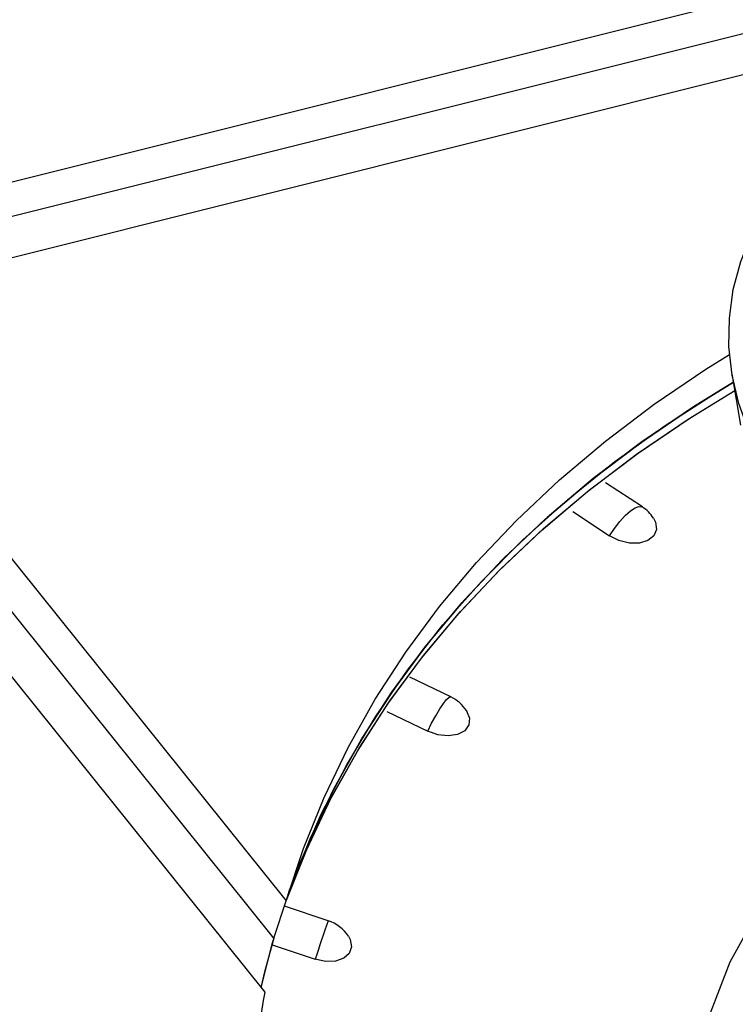
# Model space of a CAD drawing. Extents: x 2 to 154, y 1 to 99.
# Drawn here: x 108 to 109, y 88 to 89 of the extents above; entities that cross this region are included whole.
import ezdxf

# ---------------------------------------------------------------- set-up
doc = ezdxf.new("R2010")
doc.units = 0
doc.header["$MEASUREMENT"] = 0
doc.linetypes.add('SLD-SOLID', pattern=[0])
doc.layers.get('0').update_dxf_attribs({"linetype": 'CONTINUOUS'})

msp = doc.modelspace()

# ---------------------------------------------------------------- linework, layer by layer
at = {"color": 7, "linetype": 'SLD-SOLID'}
for p, q in [((109.34337, 89.484636), (104.86253, 88.363988)), ((109.329614, 89.414213), (102.310093, 87.658646)), ((109.329614, 89.414213), (104.83857, 88.291013)), ((109.319661, 89.331801), (102.432314, 87.609291)), ((107.501081, 88.744764), (108.337131, 87.703909)), ((109.202855, 88.727301), (109.219587, 88.627738)), ((107.34784, 88.706439), (108.295467, 87.526674)), ((108.313171, 87.630932), (107.47712, 88.671787)), ((109.028818, 88.468831), (108.957348, 88.515874)), ((108.893729, 88.459686), (108.965094, 88.412712)), ((108.657029, 88.099833), (108.57721, 88.138309)), ((108.532259, 88.071576), (108.61194, 88.033166)), ((108.313171, 87.630932), (108.337131, 87.703909)), ((108.418801, 87.665049), (108.333712, 87.693471)), ((108.309539, 87.618404), (108.393382, 87.590401))]:
    msp.add_line(p, q, dxfattribs=at)
at = {"color": 7, "linetype": 'SLD-SOLID', "flags": 128}
for points in [[(115.236993, 88.48739), (115.208877, 88.433628), (115.174034, 88.380569), (115.132543, 88.328332), (115.084497, 88.277036), (115.030005, 88.226797), (114.969191, 88.177729), (114.902192, 88.129943), (114.829161, 88.083547), (114.750262, 88.038647), (114.665675, 87.995343), (114.575591, 87.953735), (114.480214, 87.913917), (114.37976, 87.875978), (114.274457, 87.840005), (114.164544, 87.806079), (114.050268, 87.774277), (113.93189, 87.744671), (113.809677, 87.717327), (113.683906, 87.692309), (113.554863, 87.669673), (113.422838, 87.64947), (113.288132, 87.631745), (113.15105, 87.616539), (113.011902, 87.603887), (112.871004, 87.593816), (112.728674, 87.58635), (112.585235, 87.581506), (112.441012, 87.579295), (112.296331, 87.579722), (112.151521, 87.582785), (112.00691, 87.588478), (111.862824, 87.596787), (111.719591, 87.607695), (111.577534, 87.621176), (111.436977, 87.637201), (111.298236, 87.655731), (111.161627, 87.676726), (111.027459, 87.700138), (110.896036, 87.725914), (110.767655, 87.753996), (110.642607, 87.78432), (110.521176, 87.816816), (110.403637, 87.851413), (110.290255, 87.888031), (110.181289, 87.926587), (110.076984, 87.966994), (109.977577, 88.00916), (109.883293, 88.05299), (109.794346, 88.098385), (109.710937, 88.145242), (109.633255, 88.193455), (109.561476, 88.242913), (109.495763, 88.293507), (109.436265, 88.345119), (109.383116, 88.397635), (109.336436, 88.450935), (109.296333, 88.504898), (109.262895, 88.559402), (109.2362, 88.614323), (109.216307, 88.669537), (109.203262, 88.72492), (109.197094, 88.780344), (109.197817, 88.835686), (109.205429, 88.890819), (109.219914, 88.945619), (109.241239, 88.999961), (109.269354, 89.053723), (109.287444, 89.082629)], [(108.337131, 87.703909), (108.370604, 87.80535), (108.410654, 87.90453), (108.457213, 88.001275), (108.5102, 88.095417), (108.569522, 88.186793), (108.635076, 88.275243), (108.706749, 88.360615), (108.784415, 88.442758), (108.867939, 88.52153), (108.957176, 88.596795), (109.051972, 88.668421), (109.15216, 88.736285), (109.198108, 88.765044)], [(108.340733, 87.715979), (108.362171, 87.773068), (108.405119, 87.871774), (108.45461, 87.967951), (108.510558, 88.061428), (108.572863, 88.152042), (108.641417, 88.239634), (108.716099, 88.324047), (108.796777, 88.405137), (108.883311, 88.482758), (108.975548, 88.556775), (109.073325, 88.627059), (109.176472, 88.693486), (109.2056, 88.710969)], [(109.2056, 88.710969), (109.1282, 88.663308), (109.028011, 88.595446), (108.933216, 88.523819), (108.843978, 88.448555), (108.760454, 88.369782), (108.682788, 88.287638), (108.611115, 88.202268), (108.545561, 88.113817), (108.486239, 88.022442), (108.433253, 87.928299), (108.386694, 87.831554), (108.346643, 87.732375), (108.340733, 87.715979)], [(108.340733, 87.715979), (108.343729, 87.72436), (108.383442, 87.82415), (108.429725, 87.921497), (108.482498, 88.016231), (108.541667, 88.108186), (108.607129, 88.197199), (108.678769, 88.283116), (108.756462, 88.365785), (108.84007, 88.445061), (108.929449, 88.520805), (109.024439, 88.592885), (109.124876, 88.661173), (109.2056, 88.710969)], [(108.337434, 87.704935), (108.339455, 87.710481), (108.379506, 87.809661), (108.426064, 87.906406), (108.479051, 88.000548), (108.538373, 88.091924), (108.603927, 88.180374), (108.6756, 88.265746), (108.753266, 88.347889), (108.83679, 88.426661), (108.926028, 88.501926), (109.020823, 88.573552), (109.121012, 88.641415), (109.208301, 88.694894)], [(108.337434, 87.704935), (108.376254, 87.802257), (108.422537, 87.899604), (108.47531, 87.994339), (108.534479, 88.086292), (108.599941, 88.175307), (108.671581, 88.261224), (108.749274, 88.343893), (108.832882, 88.423168), (108.92226, 88.498913), (109.017251, 88.570991), (109.117688, 88.63928), (109.208301, 88.694894)], [(109.050348, 88.44724), (109.054588, 88.438948), (109.056411, 88.424923), (109.051232, 88.412597), (109.039677, 88.403459), (109.023139, 88.398612), (109.003613, 88.398637), (108.983454, 88.403535), (108.965094, 88.412712)], [(108.687226, 88.073329), (108.687413, 88.073041), (108.693131, 88.058797), (108.691867, 88.045315), (108.683774, 88.034221), (108.669827, 88.026852), (108.651709, 88.024098), (108.631605, 88.026291), (108.61194, 88.033166)], [(108.288221, 87.535695), (108.296195, 87.568761), (108.313473, 87.631959)], [(108.288221, 87.535695), (108.310657, 87.622302), (108.313473, 87.631959)], [(108.457805, 87.63497), (108.461327, 87.628467), (108.464026, 87.614346), (108.459706, 87.60172), (108.448886, 87.592115), (108.432872, 87.586686), (108.413596, 87.586091), (108.393382, 87.590401)]]:
    msp.add_lwpolyline(points, dxfattribs=at)
at = {"color": 8, "linetype": 'SLD-SOLID', "flags": 128}
for points in [[(108.965094, 88.412712), (108.974732, 88.427131), (108.985057, 88.44043), (108.995518, 88.451895), (109.005554, 88.460916), (109.014628, 88.467008), (109.022256, 88.469847), (109.028028, 88.469278), (109.028818, 88.468831)], [(108.61194, 88.033166), (108.619594, 88.048707), (108.627508, 88.063368), (108.635259, 88.076367), (108.642432, 88.087005), (108.648644, 88.094715), (108.653562, 88.099085), (108.656923, 88.09988), (108.657029, 88.099833)], [(113.94177, 84.08685), (113.729086, 84.043772), (113.505937, 84.015085), (113.274846, 84.000936), (113.038335, 84.001474), (112.797595, 84.016719), (112.553265, 84.046238), (112.30781, 84.089471), (112.063697, 84.145863), (111.815342, 84.217176), (111.569985, 84.301484), (111.329798, 84.397751), (111.09695, 84.504946), (110.857709, 84.630721), (110.628095, 84.767754), (110.410057, 84.914596), (110.205542, 85.069794), (110.003702, 85.243365), (109.818255, 85.425113), (109.650895, 85.61319), (109.503313, 85.805747), (109.372198, 86.009064), (109.263395, 86.215799), (109.178174, 86.423709), (109.117808, 86.630555), (109.088259, 86.792871), (109.074912, 86.953815), (109.077974, 87.112138), (109.097649, 87.266593), (109.134145, 87.415931), (109.199581, 87.585535), (109.28892, 87.746753), (109.401286, 87.897518), (109.535805, 88.035758), (109.585393, 88.075573)]]:
    msp.add_lwpolyline(points, dxfattribs=at)
at = {"color": 7, "linetype": 'SLD-SOLID'}
for centre, radius, start, end in [((108.987583, 88.406184), 0.075, 33.189829, 56.646552), ((108.624462, 88.032273), 0.075, 33.189829, 64.264043), ((108.39504, 87.593913), 0.075, 33.189829, 71.529825), ((110.04848, 87.221694), 1.779344, 170.130769, 187.582592)]:
    msp.add_arc(centre, radius, start, end, dxfattribs=at)
at = {"color": 8, "linetype": 'SLD-SOLID'}
msp.add_arc((111.040492, 86.730662), 2.783226, 160.383611, 162.007045, dxfattribs=at)

doc.saveas('drawing.dxf')
